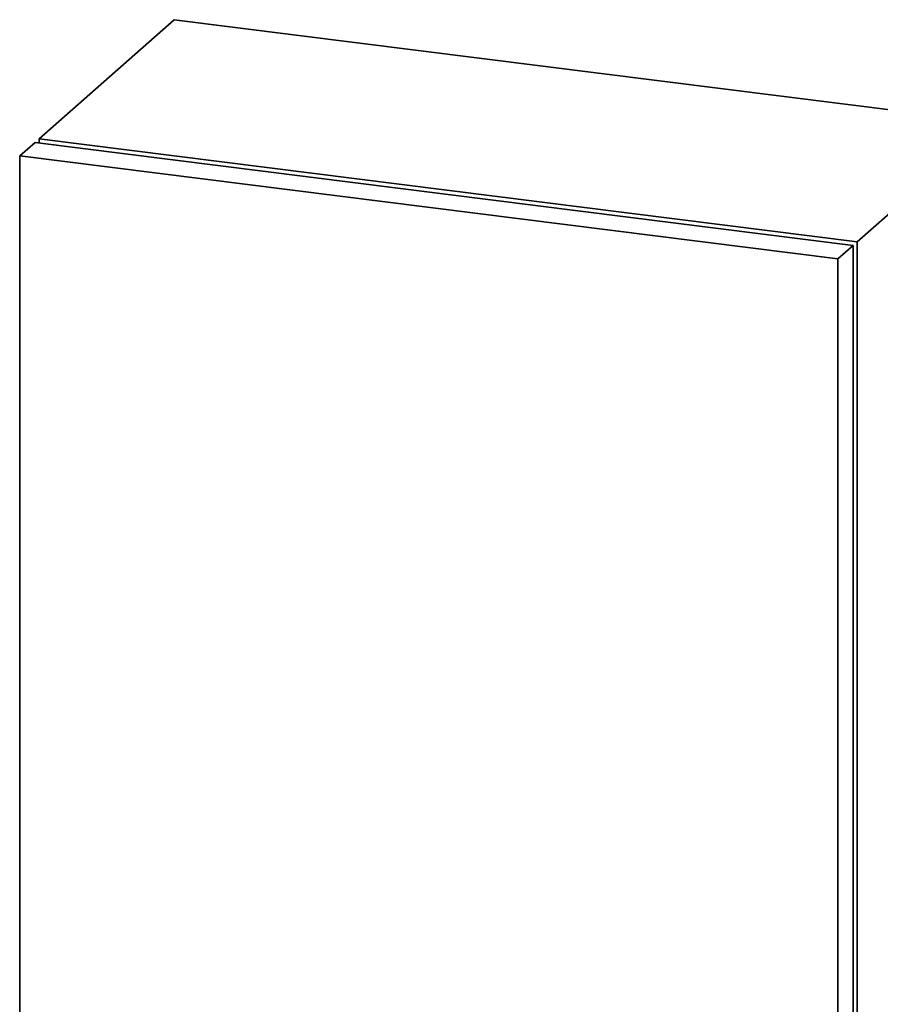
# Paper-space layout 'Blatt1' of a CAD drawing. Units: millimetres. Extents: x 0 to 5940, y 0 to 4200.
# Drawn here: x 3930 to 4324, y 2056 to 2507 of the extents above; entities that cross this region are included whole.
import ezdxf

# ---------------------------------------------------------------- set-up
doc = ezdxf.new("R2010")
doc.units = ezdxf.units.MM
doc.header["$LTSCALE"] = 10

psp = doc.layouts.new('Blatt1')

# ---------------------------------------------------------------- linework, layer by layer
at = {"color": 7, "linetype": 'Continuous', "lineweight": 35}
for p, q in [((3938.84, 2452.37), (4000.71, 2506.94)), ((4374.88, 2459.8), (4000.71, 2506.94)), ((4313.01, 2405.23), (4374.88, 2459.8)), ((3938.84, 2452.37), (4313.01, 2405.23)), ((3938.84, 2452.37), (3938.84, 2450.59)), ((3930, 2444.58), (3937.07, 2450.82)), ((3937.07, 2450.82), (4311.24, 2403.68)), ((4304.17, 2397.44), (3930, 2444.58)), ((3930, 2444.58), (3930, 1878.89)), ((4304.17, 2397.44), (4311.24, 2403.68)), ((4311.24, 1837.99), (4311.24, 2403.68)), ((4313.01, 1839.55), (4313.01, 2405.23)), ((4304.17, 1831.75), (4304.17, 2397.44))]:
    psp.add_line(p, q, dxfattribs=at)

doc.saveas('drawing.dxf')
